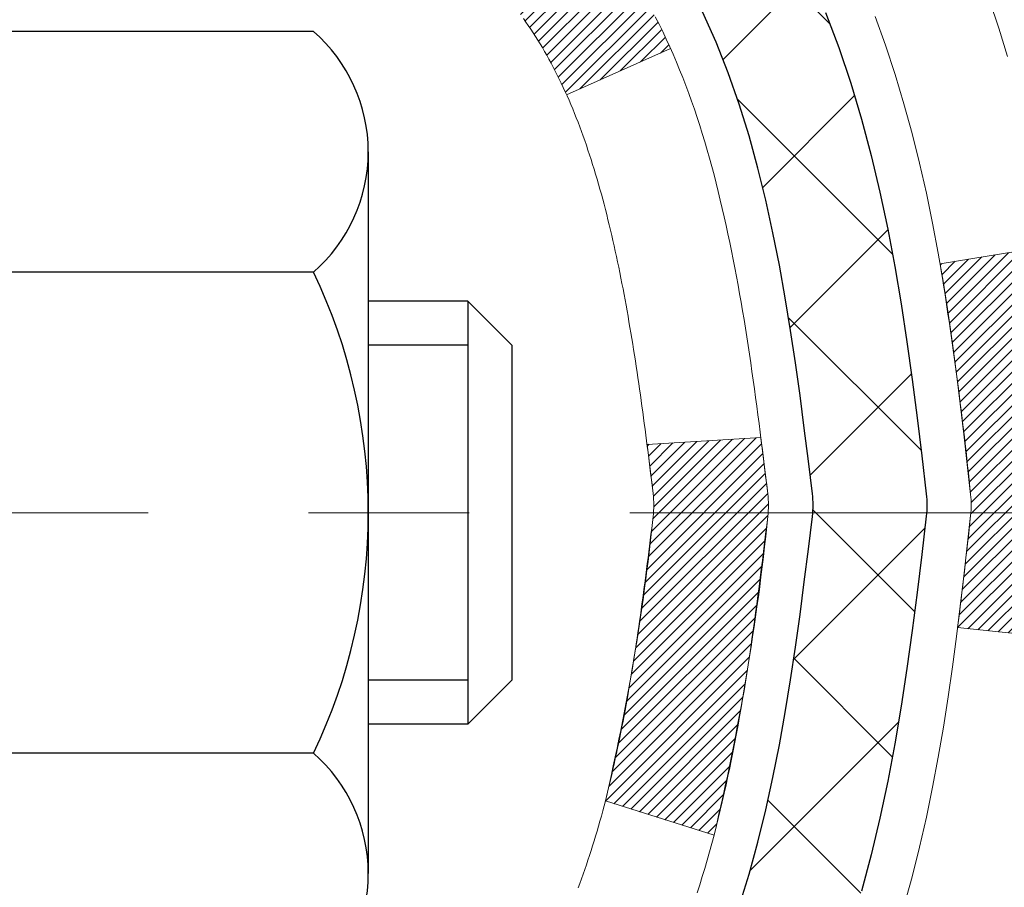
# Model space of a CAD drawing. Extents: x 13 to 3254, y -309 to 1977.
# Drawn here: x 179 to 180, y -286 to -285 of the extents above; entities that cross this region are included whole.
import ezdxf

# ---------------------------------------------------------------- set-up
doc = ezdxf.new("R2010")
doc.units = 0
doc.header["$LTSCALE"] = 5
doc.header["$MEASUREMENT"] = 0
doc.linetypes.add('CENTERX2', pattern=[4, 2.5, -0.5, 0.5, -0.5])
doc.layers.get('DEFPOINTS').update_dxf_attribs({"linetype": 'CONTINUOUS'})
for name, color, linetype, lineweight in [('CENTERLINE - L', 1, 'CENTERX2', 18), ('CONCRETE - H', 130, 'CONTINUOUS', 9), ('DECK COAT - H', 20, 'CONTINUOUS', 20), ('DECK COAT - L', 22, 'CONTINUOUS', 18), ('DIMS', 50, 'CONTINUOUS', 25), ('MIG FOOT - H', 251, 'CONTINUOUS', 20), ('MIG RETAINER - H', 251, 'CONTINUOUS', 20), ('PVC SIDESHEET - H', 170, 'CONTINUOUS', 20), ('PVC SIDESHEET - L', 150, 'CONTINUOUS', 25), ('SCREW - L', 1, 'CONTINUOUS', 25)]:
    doc.layers.add(name, color=color, linetype=linetype, lineweight=lineweight)
doc.dimstyles.get("Standard").update_dxf_attribs({"dimtxt": 0.18, "dimasz": 0.18, "dimexe": 0.18, "dimexo": 0.0625, "dimgap": 0.09, "dimtad": 0, "dimtih": 1, "dimtoh": 1, "dimdec": 4, "dimzin": 0, "dimdsep": 46, "dimtxsty": 'Standard', "dimcen": 0.09, "dimadec": 0, "dimazin": 0, "dimtfac": 1, "dimtdec": 4, "dimtofl": 0, "dimtmove": 0, "dimatfit": 3, "dimfxl": 1, "dimtolj": 1, "dimtzin": 0, "dimarcsym": 0})
pattern_1 = [(45, (-5.002385411821081, -382.5554798587224), (-0.003479849246914297, 0.003479849246914297), [])]

# ---------------------------------------------------------------- blocks, each defined once
blk = doc.blocks.new('*D44')
at = {"layer": 'DEFPOINTS', "color": 0, "transparency": 16777216}
for p in [(184.2837935231585, -283.3614014294176), (178.7837935231605, -288.3614345999763), (186.670233049148, -288.3614345999763)]:
    blk.add_point(p, dxfattribs=at)
at = {"layer": 'DIMS', "color": 0, "lineweight": -2, "transparency": 16777216}
for p, q in [((184.5937935231585, -283.3614014294176), (186.980233049148, -283.3614014294176)), ((186.670233049148, -283.6714014294176), (186.670233049148, -285.1864021971269)), ((186.670233049148, -288.0514345999763), (186.670233049148, -286.6330688637937)), ((179.0937935231605, -288.3614345999763), (186.980233049148, -288.3614345999763))]:
    blk.add_line(p, q, dxfattribs=at)
at = {"layer": 'DIMS', "color": 0, "transparency": 16777216}
for points in [[(186.6185663824813, -283.6714014294176), (186.7218997158147, -283.6714014294176), (186.670233049148, -283.3614014294176)], [(186.6185663824813, -288.0514345999763), (186.7218997158147, -288.0514345999763), (186.670233049148, -288.3614345999763)]]:
    blk.add_solid(points, dxfattribs=at)
at = {"layer": 'DIMS', "color": 0, "transparency": 16777216, "insert": (186.670233049148, -285.9097355304602), "char_height": 0.31, "attachment_point": 5}
blk.add_mtext('\\A1;5 IN\\P [127.0mm]', dxfattribs=at)
blk = doc.blocks.new('*D47')
at = {"layer": 'DEFPOINTS', "color": 0, "transparency": 16777216}
for p in [(188.2837935231609, -283.8613689149091), (178.7838002040783, -284.7820164207598), (178.7838002040783, -285.8614353580538)]:
    blk.add_point(p, dxfattribs=at)
at = {"layer": 'DIMS', "color": 0, "lineweight": -2, "transparency": 16777216}
for p, q in [((188.2837935231609, -284.1713689149091), (188.2837935231609, -285.0920164207598)), ((178.7838002040783, -285.5514353580538), (178.7838002040783, -284.4720164207598)), ((179.0938002040783, -284.7820164207598), (182.5401363267671, -284.7820164207598)), ((187.9737935231609, -284.7820164207598), (185.6401363267672, -284.7820164207598))]:
    blk.add_line(p, q, dxfattribs=at)
at = {"layer": 'DIMS', "color": 0, "transparency": 16777216}
for points in [[(179.0938002040783, -284.7303497540931), (179.0938002040783, -284.8336830874264), (178.7838002040783, -284.7820164207598)], [(187.9737935231609, -284.7303497540931), (187.9737935231609, -284.8336830874264), (188.2837935231609, -284.7820164207598)]]:
    blk.add_solid(points, dxfattribs=at)
at = {"layer": 'DIMS', "color": 0, "transparency": 16777216, "insert": (184.0901363267672, -284.7820164207598), "char_height": 0.31, "attachment_point": 5}
blk.add_mtext('\\A1;9 1/2 IN\\P [241.3mm]', dxfattribs=at)

msp = doc.modelspace()

# ---------------------------------------------------------------- hatches: boundary and pattern name
at = {"layer": 'CONCRETE - H'}
h = msp.add_hatch(dxfattribs=at)
h.set_pattern_fill('AR-CONC', color=256, scale=0.217)
h.set_pattern_definition([(49.99999999999999, (0, 0), (1.556454596243635, -0.1361721329122314), [0.16275, -1.79025]), (355, (0, 0), (-0.30109039394021, 1.632256930129026), [0.1302, -1.4322]), (100.45144446, (0.12970454777, -0.01134767648), (1.255364197397833, 1.496084780401926), [0.13831621664, -1.52147838304]), (46.18420000000002, (0, 0.434), (2.315913687557312, -0.3591768393209761), [0.244125, -2.685375]), (96.63563549, (0.19299273665, 0.40406852381), (2.028216422113076, 2.113837363680775), [0.20747444214, -2.282218859199999]), (351.1841639899999, (0, 0.434), (2.028216420768858, 2.113837362585878), [0.1953, -2.14830000217]), (21, (0.217, 0.3255), (1.295288303097062, -0.8736829927437852), [0.16275, -1.79025]), (326.0000000000001, (0.217, 0.3255), (0.5279942702698324, 1.573575597751671), [0.1302, -1.4322]), (71.45144474, (0.32494069118, 0.25269308442), (1.823282557504037, 0.6998926015897878), [0.1383162123, -1.52147838304]), (37.50000000000001, (0, 0), (0.02638688603852075, 0.7223796628139459), [0, -1.41484, 0, -1.4539, 0, -1.437625]), (7.499999999999999, (0, 0), (0.5708608962494625, 0.8558734147847217), [0, -0.82894, 0, -1.38229, 0, -0.547925]), (327.5, (-0.48391, 0), (1.158394686494127, -0.04894407166360407), [0, -0.5425, 0, -1.6926, 0, -2.24595]), (317.5, (-0.70091, 0), (1.265513987472978, 0.2172278116611295), [0, -0.70525, 0, -1.12406, 0, -1.59495])])
edge = h.paths.add_edge_path()
edge.add_spline(control_points=[(188.5386857454836, -283.3614345999765), (188.5964578399188, -283.8288171912349), (188.2470299540732, -286.4728937669615), (183.6982692100688, -283.9167463044441), (180.3284402726486, -287.0072548046093), (182.7898687367238, -288.946893652809), (184.6680572799669, -289.5492733667314), (185.5968098914963, -290.3994239402563), (185.8950076187749, -290.7945989032256)], knot_values=[0, 0, 0, 0, 1.30462336248489, 7.017925885363157, 9.285052679227881, 11.67486567826387, 14.15603353579672, 15.51481392276806, 15.51481392276806, 15.51481392276806, 15.51481392276806], degree=3, periodic=0)
edge.add_line((185.8950076187749, -290.7945989032257), (185.4020059667518, -290.794598903227))
edge.add_line((185.4020059667518, -290.794598903227), (185.4020074827307, -290.597748894714))
edge.add_line((185.4020074827307, -290.597748894714), (184.7323222667529, -290.597748894714))
edge.add_arc((184.7323164158507, -290.5584233367275), 0.03932555842175329, 239.9750073353449, 270.0085245325685, ccw=False)
edge.add_line((184.7126387827309, -290.5924716891104), (184.576876359135, -290.5140927183024))
edge.add_arc((184.5217583591353, -290.6095598947137), 0.1102359999996411, 420.00000000005, 450.0000000000148)
edge.add_line((184.5217583591352, -290.4993238947141), (183.6138004181063, -290.4993238947141))
edge.add_arc((183.6138004181065, -290.4599538947134), 0.03937000000064472, 239.9999999999535, 269.9999999997932, ccw=False)
edge.add_line((183.5941154181061, -290.4940493148609), (182.9140297479253, -290.1014021872924))
edge.add_arc((182.8540282911954, -290.2053243949052), 0.1200000001867964, 419.9991969109544, 449.9999999882887)
edge.add_line((182.8540282912199, -290.0853243947184), (182.6425884246381, -290.0853243947183))
edge.add_arc((182.6425869087688, -290.0459543945557), 0.03937000019183134, 225.0000000556584, 270.00220606837655, ccw=False)
edge.add_line((182.6147481146849, -290.0737931886937), (182.4982815905511, -289.9573266645599))
edge.add_arc((182.2485796162456, -290.2070286388674), 0.3531319186155557, 405.0000000002282, 436.0979991091494)
edge.add_arc((181.9592950231623, -291.3757984123079), 1.557170273114147, 436.0979991089825, 463.9020008910703)
edge.add_arc((181.6700104300787, -290.207028638868), 0.3531319186161104, 463.902000891023, 492.11694014589)
edge.add_line((181.433183934378, -289.9450832955621), (181.3038419316391, -290.0737931886937))
edge.add_arc((181.276003137664, -290.0459543947187), 0.03936999999960628, 269.9999999997932, 315.000000000117, ccw=False)
edge.add_line((181.2760031376638, -290.0853243947183), (179.5650980351797, -290.0853243947183))
edge.add_arc((179.5650980351797, -290.0459543947184), 0.0393699999999626, 180, 270.0000000000414, ccw=False)
edge.add_line((179.5257280351797, -290.0459543947184), (179.525729551152, -286.0077222690726))
edge.add_arc((179.5650995511519, -286.0077222690725), 0.03936999999987734, 107.30237723717659, 180.0000000001654, ccw=False)
edge.add_arc((179.4257875103835, -285.5605081552362), 0.4290404058596123, 287.3023772372169, 306.9749010397035)
edge.add_arc((179.3493011705749, -285.4984000630967), 0.5251995961844852, 309.5666441756374, 345.69205651752)
edge.add_arc((178.2793509841764, -285.2115450362799), 1.632909065608842, 345.2170686115341, 355.1808035833517)
edge.add_arc((178.5485174563532, -285.4454729607185), 1.361411651893684, 364.074979495409, 378.3350539601578)
edge.add_arc((179.4140468340854, -285.1529180559483), 0.4478254090914243, 377.6402559385001, 431.8710970827327)
edge.add_arc((179.5841246026491, -284.675734491702), 0.0600498899789399, 193.4822306558035, 239.21539210699342, ccw=False)
edge.add_line((179.525729551152, -284.6897347505259), (179.525729551152, -284.5004997016672))
edge.add_line((179.525729551152, -284.5004997016672), (179.4273045511523, -284.5004997016672))
edge.add_line((179.4273045511523, -284.5004997016672), (179.4273045511523, -284.4959471455471))
edge.add_arc((179.4666745511522, -284.495947145547), 0.03936999999987734, 122.90315213924501, 180.0000000001654, ccw=False)
edge.add_line((179.4452879545164, -284.4628924880184), (179.7605058949723, -284.2589442565454))
edge.add_arc((179.5795338080452, -284.0577942623057), 0.270577560838598, 311.9773110941386, 358.5307111491852)
edge.add_line((179.8500224063624, -284.0647321733578), (180.1379350865744, -284.0647321733578))
edge.add_arc((180.1391389281178, -283.9871958574209), 0.07754566089423381, 269.11048781214, 360.889512187902)
edge.add_line((180.2166752440547, -283.9859920158775), (180.2166737280655, -283.8613689149091))
edge.add_line((180.2166737280655, -283.8613689149091), (188.2837935231609, -283.8613689149091))
edge.add_line((188.2837935231609, -283.8613689149091), (188.2837935231609, -283.3614345999765))
edge.add_line((188.2837935231609, -283.3614345999765), (188.5386857454836, -283.3614345999767))
h.paths.add_polyline_path([(182.9276363267672, -285.272849754093), (185.4076363267671, -285.272849754093), (185.4076363267671, -284.2911830874264), (182.9276363267672, -284.2911830874264)], flags=25)
at = {"layer": 'DECK COAT - H'}
h = msp.add_hatch(dxfattribs=at)
h.set_pattern_fill('ANSI31', color=256, scale=0.03937, style=0)
h.set_pattern_definition(pattern_1)
h.paths.add_polyline_path([(179.5166839585797, -285.0040933343088), (179.5148533793981, -285.0027522635476), (179.513025298642, -285.0014564175423), (179.5112010595265, -285.0002062628699), (179.5093820052667, -284.9990022661081), (179.5075697654559, -284.9978450409907), (179.5057687735772, -284.9967365278487), (179.5030894508234, -284.9951491355921), (179.4995509838874, -284.9932154681294), (179.49600892888, -284.9914382269728), (179.4933281922825, -284.9902143553314), (179.4914774862129, -284.9894099007766), (179.4895519243964, -284.9886123500909), (179.4875379104296, -284.9878170340695), (179.4854350519055, -284.987024410941), (179.4832440006961, -284.9862351799867), (179.4809654086729, -284.9854500404882), (179.4785999277081, -284.984669691727), (179.4761485854564, -284.9838949516017), (179.4736144357417, -284.983126832098), (179.470998394806, -284.9823649469226), (179.4683009191668, -284.9816087088866), (179.4655224653415, -284.9808575308012), (179.4626634898473, -284.9801108254776), (179.4597244492018, -284.9793680057269), (179.4567057999222, -284.9786284843602), (179.4536079985259, -284.9778916741888), (179.4504309746434, -284.9771565579616), (179.4471744910875, -284.9764207998037), (179.4438404087975, -284.975682587698), (179.4404306896645, -284.9749401602454), (179.4369472955797, -284.9741917560469), (179.4333921884342, -284.9734356137033), (179.4297673301191, -284.9726699718155), (179.4281469831197, -284.9723054572652, -0.01216223081922373), (179.4182203790587, -284.9701894340137), (179.4385376610024, -284.9021239597394, 0.00498223423146265), (179.441231302681, -284.9026578403812), (179.446113207276, -284.903692054228), (179.4515301439386, -284.9048410423998), (179.4568983876748, -284.9059969310438), (179.462214457657, -284.9071673150265), (179.4674748730574, -284.9083597892138), (179.4726757199002, -284.9095821474167), (179.477812744112, -284.9108417447621), (179.4828831970463, -284.9121446492873), (179.4878844060041, -284.9134968784034), (179.4928136982864, -284.9149044495215), (179.4976684011939, -284.9163733800529), (179.502445842028, -284.9179096874087), (179.5071433480891, -284.919519389), (179.5117582466784, -284.9212085022381), (179.5162878650969, -284.922983044534), (179.5207298269342, -284.9248492103092), (179.5250981723461, -284.9268208429488), (179.5294066337567, -284.928905272964), (179.5336619413171, -284.9311045178571), (179.5378708251787, -284.9334205951303), (179.5420400154925, -284.9358555222859), (179.5461761536582, -284.9384112678383), (179.550275247631, -284.9410838535562), (179.5543306500168, -284.9438675850557), (179.5583405559964, -284.9467593908508), (179.5623031607507, -284.9497561994552), (179.5662166594606, -284.9528549393827), (179.5700792468538, -284.9560525398147), (179.5738889693415, -284.9593460402263), (179.5776439275733, -284.9627320132459), (179.5813423523394, -284.9662067535804), (179.5849824744295, -284.9697665559362), (179.5885625246335, -284.9734077150199), (179.5920807337411, -284.9771265255382), (179.5955353325424, -284.9809192821976), (179.5989245518272, -284.9847822797047), (179.6022466223853, -284.988711812766), (179.6054997750066, -284.9927041760883), (179.6086822404811, -284.9967556643779), (179.6117922495984, -285.0008625723416), (179.6148277266855, -285.0050209952331), (179.6177884662412, -285.0092287210031), (179.6206757346596, -285.0134847676866), (179.6234908001879, -285.0177881547982), (179.6262349310733, -285.0221379018525), (179.6289093955625, -285.026533028364), (179.6315154619029, -285.0309725538473), (179.6340543983413, -285.035455497817), (179.636527473125, -285.0399808797875), (179.6389359545008, -285.0445477192736), (179.641281110716, -285.0491550357897), (179.6435642100175, -285.0538018488504), (179.6457865206523, -285.0584871779703), (179.6479493108677, -285.0632100426639), (179.6484654793208, -285.0643773593371), (179.5837463052902, -285.0932394308468), (179.5828562143786, -285.0912554842894), (179.5816498111112, -285.0886299679671), (179.5804257807804, -285.0860291809679), (179.5791839246544, -285.0834532320804), (179.5779242206957, -285.0809024450906), (179.5766468453989, -285.0783773125074), (179.5753516067174, -285.075877815693), (179.574038299913, -285.0734039195532), (179.5727067202474, -285.0709555889934), (179.5713566629825, -285.068532788919), (179.5699879233801, -285.0661354842356), (179.568600296702, -285.0637636398488), (179.5671935782099, -285.0614172206639), (179.5657675631658, -285.0590961915867), (179.5643220468314, -285.0568005175224), (179.5628568244685, -285.0545301633767), (179.5613716913389, -285.0522850940552), (179.5598664427044, -285.0500652744632), (179.5583404277849, -285.0478701654797), (179.5567907374177, -285.0456966385964), (179.5552176509346, -285.0435451059125), (179.5536221003117, -285.0414167119828), (179.5520050175247, -285.0393126013621), (179.5503673345497, -285.0372339186052), (179.5487099833625, -285.0351818082669), (179.5470338959391, -285.0331574149018), (179.5453400042554, -285.031161883065), (179.5436292402871, -285.029196357311), (179.5419025360105, -285.0272619821948), (179.5401608234012, -285.025359902271), (179.5384050344352, -285.0234912620945), (179.5366361010884, -285.0216572062201), (179.5348549743415, -285.019858897171), (179.533063829175, -285.0180985282374), (179.5312643628352, -285.0163774539226), (179.5294575325083, -285.0146962563978), (179.52764429538, -285.0130555178341), (179.525825608636, -285.0114558204026), (179.5240024294627, -285.0098977462745), (179.5221757150456, -285.0083818776209), (179.5203464225709, -285.0069087966129), (179.5185155092242, -285.0054790854217)])
h.paths.add_polyline_path([(179.2580120351612, -284.5004997016671), (179.3288780351613, -284.5004997016671), (179.3288780351613, -284.670829503244), (179.2580120351612, -284.6708295032439)])
h.paths.add_polyline_path([(179.7140200007474, -284.927037631522), (179.7025730405426, -284.9117744963801), (179.6904007956545, -284.8970222998004), (179.6774943301294, -284.8829219245491), (179.6638448438181, -284.8696152025847), (179.6494435365716, -284.8572439658657), (179.6342823001161, -284.8459483043881), (179.6183998269227, -284.8357504760777), (179.6007525560992, -284.8258310938873), (179.6380133996382, -284.763830692128), (179.6536655482032, -284.7730364185784), (179.6690060775131, -284.783223698658), (179.683838831679, -284.7941888856183), (179.6981544291003, -284.8058381503033), (179.711943484695, -284.8180777147842), (179.7251947638786, -284.8308410163814), (179.7378921454314, -284.8441333992672), (179.750022273025, -284.8579614753512), (179.7615850636146, -284.8722928445362), (179.7725835246961, -284.8870860232015), (179.7830206637656, -284.9022995277262), (179.7928994883186, -284.9178918744897), (179.8022230058513, -284.9338215798711), (179.8109942874927, -284.9500472021249), (179.8123358431318, -284.9527350393882), (179.7479582195561, -284.9824556417512), (179.744210353515, -284.9752650859372), (179.7348121004497, -284.9588008077136), (179.7247576209663, -284.9427198094572)])
h.paths.add_polyline_path([(179.4548620351609, -284.5004997016671), (179.5257280351611, -284.5004997016671), (179.5257280351611, -284.5758453127857), (179.4548620351609, -284.5758453127857)])
h = msp.add_hatch(dxfattribs=at)
h.set_pattern_fill('ANSI31', color=256, scale=0.03937, style=0)
h.set_pattern_definition(pattern_1)
edge = h.paths.add_edge_path()
edge.add_line((179.7046724468407, -285.306692484437), (179.7089821192447, -285.3416360463961))
edge.add_arc((179.6503545661007, -285.3487285097992), 0.05905499999809771, 353.1021672443296, 366.8978327558927, ccw=False)
edge.add_arc((178.2162614230839, -285.2062064563731), 1.500199846818024, 346.579859602878, 354.2763929923744, ccw=False)
edge.add_line((179.6754973453941, -285.5543875923244), (179.6078294683384, -285.5330229310457))
edge.add_arc((178.2400840864045, -285.2121699248119), 1.404875112389268, 346.7979661355616, 354.1293311561413)
edge.add_arc((179.578968877017, -285.3487285098004), 0.05905500000150653, 353.0589419097265, 366.9410581970547)
edge.add_line((179.6375910627399, -285.3415918182533), (179.6337779201056, -285.3109626938005))
edge.add_line((179.6337779201057, -285.3109626938005), (179.7046734320283, -285.3066924250959))
edge = h.paths.add_edge_path()
edge.add_line((179.8966919018174, -285.4323300324215), (179.827174501896, -285.4250650975156))
edge.add_arc((175.510349781276, -284.8871578099692), 4.350209181010778, 352.8971462706029, 353.8232404798497)
edge.add_arc((179.7766078806926, -285.348728509808), 0.05905499999901267, 353.6858784896266, 366.3141215274354)
edge.add_arc((177.53153257348, -285.5741496119418), 2.315415893508157, 365.7484803829724, 369.3401081593016)
edge.add_line((179.8162514907057, -285.1983701165174), (179.8850051050038, -285.1873308252488))
edge.add_arc((177.1195033450326, -285.6432862420574), 2.802837013905978, 366.17369745405193, 369.36227794870456, ccw=False)
edge.add_arc((179.8474308211518, -285.3487285097991), 0.05905499999875025, 353.3218076347646, 366.6781923652354, ccw=False)
edge.add_arc((174.4162913246399, -284.7231059425482), 5.526108933343981, 352.62627912150367, 353.4278146006737, ccw=False)
at = {"layer": 'MIG FOOT - H'}
h = msp.add_hatch(dxfattribs=at)
h.set_pattern_fill('ANSI31', color=256, scale=1.9685, style=0)
h.set_pattern_definition([(45, (-771.7018739221994, -750.9241013254722), (-0.1739924623457148, 0.1739924623457148), [])])
h.paths.add_polyline_path([(179.1857935231592, -284.6034494032361), (179.0217935231593, -284.603449403236), (179.0217935231601, -285.165949403236), (179.1857935231598, -285.165949403236)])
edge = h.paths.add_edge_path()
edge.add_line((179.1857935231598, -285.540949403236), (179.0217935231601, -285.540949403236))
edge.add_line((179.0217935231601, -285.540949403236), (179.0217935231599, -290.190269403236))
edge.add_arc((179.3761235231601, -290.1902694032359), 0.3543300000001182, 180.0000000000092, 269.9999999999816)
edge.add_line((179.3761235231599, -290.544599403236), (181.7405434921598, -290.544599403236))
edge.add_line((181.7405434921598, -290.544599403236), (181.7405434921598, -290.3805994032359))
edge.add_line((181.7405434921598, -290.3805994032359), (179.3761235231599, -290.380599403236))
edge.add_arc((179.3761235231598, -290.190269403236), 0.1903299999999604, 179.9999999999829, 270.0000000000342, ccw=False)
edge.add_line((179.1857935231599, -290.190269403236), (179.1857935231598, -285.540949403236))
h.paths.add_polyline_path([(182.7092935231596, -290.380599403236), (182.1780465541598, -290.3805994032361), (182.1780465541597, -290.544599403236), (182.7092935231596, -290.544599403236)])
at = {"layer": 'MIG RETAINER - H'}
h = msp.add_hatch(dxfattribs=at)
h.set_pattern_fill('ANSI31', color=256, scale=0.47, style=0)
h.set_pattern_definition([(45, (-771.7018739221994, -721.6229576319163), (-0.04154252339470966, 0.04154252339470967), [])])
h.paths.add_polyline_path([(178.7837935231613, -286.270599403236), (178.7837935231599, -285.5743324961016), (178.8580898574419, -285.5097476780414), (179.0217935231598, -285.5097476780414), (179.0217935231603, -286.270599403236)])
edge = h.paths.add_edge_path()
edge.add_arc((179.5637935231582, -283.8215994032337), 0.07800000000003138, 270.000000000501, 360.0000000000418)
edge.add_line((179.6417935231582, -283.8215994032337), (179.6417935231579, -283.5585994032366))
edge.add_arc((179.6617935231581, -283.5585994032364), 0.02000000000020918, 90.00000000195422, 180.0000000006514, ccw=False)
edge.add_line((179.6617935231574, -283.5385994032362), (179.7487935231573, -283.5385994032343))
edge.add_arc((179.748793523158, -283.5685994032344), 0.03000000000002956, 2.1719870346714742e-10, 90.0000000013028, ccw=False)
edge.add_line((179.778793523158, -283.5685994032343), (179.7787935231586, -284.1035994032413))
edge.add_arc((179.6217935231587, -284.1035994032415), 0.1569999999999254, -90.00000000033191, 6.230038707144558e-11, ccw=False)
edge.add_line((179.6217935231578, -284.2605994032415), (179.4555332082005, -284.2605994032406))
edge.add_arc((179.4555332082112, -284.3393390882721), 0.07873968503150763, 90.00000000777618, 177.4144840053407)
edge.add_arc((179.2619907491448, -284.3305994032365), 0.1149999999996634, 275.2124696742857, 357.41448399777784, ccw=False)
edge.add_arc((179.2706214344702, -284.42520654499), 0.02000000000000517, 160.3257550186187, 275.2124696744299, ccw=False)
edge.add_arc((179.1405744680389, -284.3787089308017), 0.1181095275611714, 340.3257550185371, 642.6342225154141)
edge.add_arc((179.1707826281993, -284.5134743145727), 0.02000000000015042, -10.621520468789072, 102.63422251443592, ccw=False)
edge.add_arc((179.1127935231592, -284.502599403235), 0.07899999999997757, 270.0000000008245, 349.3784795304081, ccw=False)
edge.add_line((179.1127935231603, -284.581599403235), (179.0387935231591, -284.5815994032361))
edge.add_arc((179.0387935231593, -284.5985994032361), 0.01699999999999591, 90.00000000076633, 180)
edge.add_line((179.0217935231593, -284.5985994032361), (179.0217935231598, -285.1971511284307))
edge.add_line((179.0217935231598, -285.1971511284307), (178.8580898574419, -285.1971511284307))
edge.add_line((178.8580898574419, -285.1971511284307), (178.7837935231599, -285.1325663103704))
edge.add_line((178.7837935231599, -285.1325663103704), (178.783793523158, -283.568599403237))
edge.add_arc((178.8137935231578, -283.5685994032369), 0.02999999999985903, 90.00000000043423, 180.0000000002171, ccw=False)
edge.add_line((178.8137935231576, -283.538599403237), (178.8787935231578, -283.5385994032364))
edge.add_arc((178.878793523158, -283.5585994032364), 0.01999999999998181, 0, 90.00000000065143, ccw=False)
edge.add_line((178.898793523158, -283.5585994032364), (178.8987935231583, -283.8215994032378))
edge.add_arc((178.9767935231583, -283.8215994032377), 0.07799999999997453, 180.0000000000835, 270.0000000004176)
edge.add_line((178.9767935231588, -283.8995994032377), (178.9807935231589, -283.8995994032377))
edge.add_arc((178.9807935231584, -283.8215994032378), 0.07799999999986085, 270.000000000334, 360.0000000001671)
edge.add_line((179.0587935231583, -283.8215994032376), (179.0587935231579, -283.5585994032369))
edge.add_arc((179.0787935231579, -283.5585994032369), 0.01999999999998181, 90.00000000032571, 180, ccw=False)
edge.add_line((179.0787935231578, -283.538599403237), (179.2202401712141, -283.538599403236))
edge.add_line((179.2202401712141, -283.538599403236), (179.2202401712141, -283.8694946094532))
edge.add_line((179.2202401712141, -283.8694946094532), (179.2395257336119, -283.8888252163551))
edge.add_line((179.2395257336119, -283.8888252163551), (179.2395257336119, -283.9659674659404))
edge.add_line((179.2395257336119, -283.9659674659404), (179.2973824208005, -284.0045385907333))
edge.add_line((179.2973824208005, -284.0045385907333), (179.3552391079891, -283.9659674659404))
edge.add_line((179.3552391079891, -283.9659674659404), (179.3552391079891, -283.8888252163551))
edge.add_line((179.3552391079891, -283.8888252163551), (179.3745246703859, -283.8695396539591))
edge.add_line((179.3745246703859, -283.8695396539591), (179.3745246703859, -283.538599403236))
edge.add_line((179.3745246703859, -283.538599403236), (179.461793523158, -283.5385994032358))
edge.add_arc((179.461793523158, -283.5585994032358), 0.01999999999998181, 0, 90, ccw=False)
edge.add_line((179.4817935231579, -283.5585994032358), (179.4817935231583, -283.8215994032339))
edge.add_arc((179.5597935231584, -283.8215994032337), 0.07800000000008822, 180.000000000167, 270.000000000334)
edge.add_line((179.5597935231588, -283.8995994032338), (179.5637935231588, -283.8995994032338))
at = {"layer": 'PVC SIDESHEET - H'}
h = msp.add_hatch(dxfattribs=at)
h.set_pattern_fill('ANSI37', color=256, scale=0.59055, style=0)
h.set_pattern_definition([(45, (-5.002385411823866, -338.2164033275901), (-0.05219773870371446, 0.05219773870371446), []), (135, (-5.002385411823866, -338.2164033275901), (-0.05219773870371446, -0.05219773870371446), [])])
h.paths.add_polyline_path([(179.3564370351615, -284.5698189418642), (179.3564370351614, -284.495947145547, -0.2544175294253038), (179.4067905645809, -284.4033941044666), (179.6276604268367, -284.2604897452553, 0.4033078353723514), (179.778793523151, -284.103599403165), (179.778793523151, -284.07874943717, 0.02353096692885778), (179.7796645351601, -284.0602519031168), (179.7796645351585, -283.562221403117, 0.4142135623729873), (179.7560425351584, -283.5385994031171), (179.3761220353949, -283.5385994031182), (179.3761220353946, -283.479544287572), (179.4007281409524, -283.4598594031259), (179.7391349680349, -283.4598594031249, -0.4142135623730915), (179.8493709680352, -283.5700954031246), (179.8493709680366, -284.0602519031167, -0.213440768600962), (179.7605043789812, -284.2589442565452), (179.4452864385254, -284.4628924880183, 0.2544175294251872), (179.4273030351613, -284.4959471455471), (179.4273030351615, -284.5698189418642), (179.4273030351614, -284.7522770428226, 0.3306422189433676), (179.4692737377879, -284.8088068562694), (179.4930340096866, -284.8158784679104), (179.5160916096582, -284.823138632258), (179.5387673898472, -284.830958442016), (179.5609050575127, -284.8395669804304), (179.5823483199134, -284.8491933307472), (179.6029408843082, -284.8600665762126), (179.6225264579562, -284.8724158000725), (179.6409487795141, -284.8864699976148), (179.6580938613141, -284.9023397378004), (179.673973520727, -284.9197831568207), (179.6886228721019, -284.9384931262437), (179.7020770297874, -284.958162517637), (179.7143714273489, -284.978486277821), (179.7255571077894, -284.9992608317806), (179.7357074652681, -285.0204279111038), (179.7448969241219, -285.0419424429251), (179.7531948318442, -285.0637740173153), (179.760668275328, -285.0858987534123), (179.7673843311173, -285.1082928002435), (179.7734100757561, -285.1309323068359), (179.7788125857884, -285.1537934222167), (179.7836589377584, -285.1768522954133), (179.7880162082101, -285.2000850754525), (179.7919514736873, -285.2234679113618), (179.7955318107342, -285.2469769521683), (179.7988242958949, -285.2705883468991), (179.8018960057133, -285.2942782445815), (179.8048140167337, -285.3180227942426), (179.8076454054998, -285.3417981449096, -0.05933499155532457), (179.8076327577901, -285.3557650783072), (179.8048140167337, -285.3794342253557), (179.8018960057134, -285.4031787750168), (179.7988242958949, -285.4268686726992), (179.7955318107342, -285.45048006743), (179.7919514736873, -285.4739891082365), (179.7880162082101, -285.4973719441458), (179.7836589377584, -285.5206047241851), (179.7788125857884, -285.5436635973816), (179.7734100757561, -285.5665247127624), (179.7673843311173, -285.5891642193549), (179.760668275328, -285.611558266186), (179.7531948318442, -285.6336830022831), (179.7448969241219, -285.6555145766733), (179.7357074652681, -285.6770291084946), (179.7255571077894, -285.6981961878178), (179.7143714273489, -285.7189707417773), (179.7020770297874, -285.7392945019612), (179.6886228721019, -285.7589638933547), (179.673973520727, -285.7776738627775), (179.6580938613139, -285.7951172817978), (179.640948779514, -285.8109870219835), (179.6225264579562, -285.8250412195258), (179.6029408843082, -285.8373904433857), (179.5823483199133, -285.8482636888511), (179.5609050575127, -285.857890039168), (179.5387673898472, -285.8664985775823), (179.5160916096582, -285.8743183873403), (179.4930340096866, -285.8815785516879), (179.4697508826734, -285.8885081538713, 0.3329817396557117), (179.4273030351611, -285.9451799767751), (179.3564370351712, -285.9451799767751), (179.3564370351614, -285.930225100936, -0.3608117966093517), (179.4463196491774, -285.8218843635608), (179.4666374658587, -285.8175383704987), (179.486780848453, -285.8127759076771), (179.506575362873, -285.8071805053363), (179.5258465750315, -285.8003356937168), (179.5444215471211, -285.7918327669656), (179.5621778453689, -285.7815250749041), (179.5790545241533, -285.7695850174861), (179.5949943576592, -285.7562042960245), (179.6099401200717, -285.7415746118322), (179.623834585576, -285.725887666222), (179.6366205283572, -285.7093351605067), (179.6482518593512, -285.692098324747), (179.6587678009537, -285.6742781754965), (179.6682470203195, -285.6559386416494), (179.6767683980652, -285.6371434513932), (179.6844108148085, -285.6179563329152), (179.6912531511661, -285.5984410144027), (179.6973742877553, -285.5786612240431), (179.7028531051931, -285.5586806900238), (179.7077684840968, -285.5385631405322), (179.7121987092702, -285.5183710724175), (179.7162083725257, -285.4981386838913), (179.719848378631, -285.4778718868183), (179.7231690377303, -285.4575753641836), (179.726220659968, -285.4372537989726), (179.7290535554883, -285.4169118741702), (179.7317180344355, -285.3965542727618), (179.7342644069537, -285.3761856777323), (179.7367310340296, -285.355908999009, 0.06060086340155051), (179.7367429831874, -285.341646247531), (179.7342644069537, -285.3212713418659), (179.7317180344355, -285.3009027468365), (179.7290535554883, -285.2805451454281), (179.726220659968, -285.2602032206257), (179.7231690377303, -285.2398816554146), (179.719848378631, -285.21958513278), (179.7162083725257, -285.199318335707), (179.7121987092702, -285.1790859471807), (179.7077684840968, -285.1588938790661), (179.7028531051931, -285.1387763295744), (179.6973742877553, -285.1187957955551), (179.6912531511661, -285.0990160051956), (179.6844108148085, -285.0795006866831), (179.6767683980652, -285.0603135682051), (179.6682470203195, -285.0415183779488), (179.6587678009537, -285.0231788441018), (179.6482518593512, -285.0053586948513), (179.6366205283572, -284.9881218590916), (179.623834585576, -284.9715693533763), (179.6099401200717, -284.9558824077661), (179.5949943576592, -284.9412527235737), (179.5790545241533, -284.9278720021122), (179.5621778453689, -284.9159319446942), (179.5444215471211, -284.9056242526327), (179.5258465750315, -284.8971213258815), (179.506575362873, -284.890276514262), (179.486780848453, -284.8846811119212), (179.4666374658587, -284.8799186490995), (179.4463196491774, -284.8755726560375, -0.3608117966100778), (179.3564370351614, -284.7672319186623)])

# ---------------------------------------------------------------- linework, layer by layer
at = {"layer": 'CENTERLINE - L', "ltscale": 0.03}
msp.add_line((179.9980875203484, -285.353449403236), (178.7347900486339, -285.353449403236), dxfattribs=at)
at = {"layer": 'DECK COAT - L'}
msp.add_line((179.6484711804546, -285.0643748168675), (179.5837485236188, -285.0932384415642), dxfattribs=at)
msp.add_lwpolyline([(179.8470454511232, -285.0344235135333), (179.8528353812292, -285.0517773119693), (179.8582083356291, -285.0692626184541)], dxfattribs=at)
for points in [[(179.5908241729456, -285.5871396382499), (179.5918967140503, -285.5843202037331), (179.5929534166779, -285.5814770189907), (179.5939944795599, -285.5786101928113), (179.5950201014284, -285.5757198339837), (179.5960304810148, -285.5728060512963), (179.5970258170514, -285.5698689535379), (179.5980063082696, -285.566908649497), (179.5989721534015, -285.5639252479622), (179.5999235511785, -285.5609188577222), (179.6008607003328, -285.5578895875656), (179.601783799596, -285.554837546281), (179.6026930476999, -285.5517628426569), (179.6035886433764, -285.5486655854821), (179.6044706473323, -285.5455467646361), (179.605338710259, -285.5424101729836), (179.6061929986475, -285.5392565468658), (179.6070337392279, -285.5360862494216), (179.6078611587306, -285.53289964379), (179.6086754838857, -285.5296970931098), (179.6094769414237, -285.52647896052), (179.6102657580747, -285.5232456091595), (179.6110421605691, -285.5199974021673), (179.6118063756369, -285.5167347026822), (179.6125586300086, -285.5134578738432), (179.6132991504143, -285.5101672787891), (179.6140281635844, -285.5068632806591), (179.6147458962491, -285.5035462425918), (179.6154525751386, -285.5002165277264), (179.6161484269832, -285.4968744992016), (179.6168336785132, -285.4935205201564), (179.6175085564587, -285.4901549537298), (179.6181732875503, -285.4867781630605), (179.6188280985179, -285.4833905112877), (179.619473216092, -285.4799923615502), (179.6201088670027, -285.4765840769869), (179.6207352779804, -285.4731660207368), (179.6213526757552, -285.4697385559387), (179.6219609015231, -285.466303044512), (179.622559826144, -285.4628605533846), (179.6231497298195, -285.4594109787157), (179.6237308927576, -285.4559542166486), (179.6243035951655, -285.4524901633271), (179.624868117251, -285.4490187148947), (179.6254247392216, -285.4455397674951), (179.6259737412849, -285.4420532172717), (179.6265154036486, -285.4385589603681), (179.6270500065203, -285.4350568929281), (179.6275778301074, -285.431546911095), (179.6280991546178, -285.4280289110126), (179.6286142602589, -285.4245027888243), (179.6291234272382, -285.4209684406738), (179.6296269357635, -285.4174257627047), (179.6301250660424, -285.4138746510606), (179.6306180982822, -285.4103150018849), (179.6311063126909, -285.4067467113213), (179.6315899894758, -285.4031696755135), (179.6320694088446, -285.3995837906048), (179.632544851005, -285.3959889527391), (179.6330165961644, -285.3923850580597), (179.6334849245306, -285.3887720027104), (179.6339501150302, -285.3851496957315), (179.6344123992158, -285.3815185932975), (179.6348720439816, -285.3778789944587), (179.6353293453629, -285.3742309389372), (179.6357845993951, -285.3705744664548), (179.6362381021135, -285.3669096167337), (179.6366901495534, -285.3632364294957), (179.63714103775, -285.3595549444631), (179.6375910627386, -285.3558652013577, 0.06064634801541299), (179.6375910627384, -285.3415918182404), (179.6371410377498, -285.337902075135), (179.6366901495532, -285.3342205901024), (179.6362381021134, -285.3305474028645), (179.6357845993951, -285.3268825531434), (179.6353293453629, -285.323226080661), (179.6348720439816, -285.3195780251394), (179.6344123992158, -285.3159384263006), (179.6339501150302, -285.3123073238667), (179.6334849245306, -285.3086850168877), (179.6330165961644, -285.3050719615384), (179.632544851005, -285.301468066859), (179.6320694088446, -285.2978732289932), (179.6315899894758, -285.2942873440846), (179.6311063126909, -285.2907103082767), (179.6306180982822, -285.2871420177132), (179.6301250660424, -285.2835823685376), (179.6296269357635, -285.2800312568934), (179.6291234272382, -285.2764885789243), (179.6286142602589, -285.2729542307738), (179.6280991546178, -285.2694281085855), (179.6275778301074, -285.2659101085031), (179.6270500065203, -285.2624001266701), (179.6265154036486, -285.25889805923), (179.6259737412849, -285.2554038023264), (179.6254247392215, -285.2519172521031), (179.624868117251, -285.2484383047034), (179.6243035951654, -285.244966856271), (179.6237308927575, -285.2415028029495), (179.6231497298195, -285.2380460408825), (179.6225598261439, -285.2345964662135), (179.6219609015231, -285.2311539750862), (179.6213526757551, -285.2277184636595), (179.6207352779804, -285.2242909988614), (179.6201088670027, -285.2208729426113), (179.619473216092, -285.217464658048), (179.6188280985179, -285.2140665083105), (179.6181732875503, -285.2106788565376), (179.6175085564587, -285.2073020658685), (179.6168336785132, -285.2039364994418), (179.6161484269832, -285.2005825203967), (179.6154525751385, -285.1972404918719), (179.6147458962491, -285.1939107770064), (179.6140281635844, -285.1905937389391), (179.6132991504143, -285.187289740809), (179.6125586300086, -285.183999145755), (179.6118063756368, -285.180722316916), (179.611042160569, -285.1774596174309), (179.6102657580747, -285.1742114104387), (179.6094769414237, -285.1709780590782), (179.6086754838857, -285.1677599264884), (179.6078611587306, -285.1645573758082), (179.6070337392279, -285.1613707701766), (179.6061929986474, -285.1582004727324), (179.605338710259, -285.1550468466146), (179.6044706473323, -285.1519102549621), (179.6035886433764, -285.148791434116), (179.6026930476999, -285.1456941769412), (179.6017837995959, -285.1426194733173), (179.6008607003328, -285.1395674320326), (179.5999235511785, -285.136538161876), (179.5989721534013, -285.133531771636), (179.5980063082696, -285.1305483701012), (179.5970258170514, -285.1275880660603), (179.5960304810148, -285.1246509683019), (179.5950201014282, -285.1217371856145), (179.5939944795599, -285.1188468267869), (179.5929534166777, -285.1159800006076), (179.5918967140503, -285.1131368158651), (179.5908241729456, -285.1103173813483), (179.5897355946318, -285.1075218058456), (179.5886307803772, -285.1047501981457), (179.5875095314499, -285.1020026670371), (179.5863716491182, -285.0992793213086), (179.5852169346503, -285.0965802697488), (179.5840451893144, -285.0939056211462), (179.5828562143786, -285.0912554842894), (179.5816498111112, -285.0886299679671), (179.5804257807804, -285.0860291809679), (179.5791839246544, -285.0834532320804), (179.5779242206957, -285.0809024450906), (179.5766468453989, -285.0783773125074), (179.5753516067174, -285.075877815693), (179.574038299913, -285.0734039195532), (179.5727067202474, -285.0709555889934), (179.5713566629825, -285.068532788919), (179.5699879233801, -285.0661354842356), (179.568600296702, -285.0637636398488), (179.5671935782099, -285.0614172206639), (179.5657675631658, -285.0590961915867), (179.5643220468314, -285.0568005175224), (179.5628568244685, -285.0545301633767), (179.5613716913389, -285.0522850940552), (179.5598664427044, -285.0500652744632), (179.5583404277849, -285.0478701654797), (179.5567907374177, -285.0456966385964)], [(179.6389359545008, -285.0445477192736), (179.641281110716, -285.0491550357897), (179.6435642100175, -285.0538018488504), (179.6457865206523, -285.0584871779703), (179.6479493108677, -285.0632100426639), (179.6500538489104, -285.0679694624458), (179.6521014030279, -285.0727644568306), (179.6540932414669, -285.0775940453327), (179.6560306324746, -285.0824572474669), (179.657914844298, -285.0873530827475), (179.6597471451842, -285.0922805706894), (179.6615288033803, -285.0972387308069), (179.6632610871333, -285.1022265826145), (179.6649452646902, -285.1072431456271), (179.6665826042982, -285.1122874393589), (179.6681743742042, -285.1173584833247), (179.6697218426554, -285.122455297039), (179.6712262778987, -285.1275769000163), (179.6726893096597, -285.1327212610572), (179.6741126358421, -285.1378857905828), (179.6754973453941, -285.1430694272739), (179.6768445217141, -285.1482711247917), (179.6781552481999, -285.153489836798), (179.6794306082497, -285.1587245169542), (179.6806716852614, -285.1639741189216), (179.6818795626331, -285.1692375963618), (179.683055323763, -285.1745139029362), (179.684200052049, -285.1798019923064), (179.6853148308892, -285.1851008181337), (179.6864007436818, -285.1904093340797), (179.6874588738245, -285.1957264938059), (179.6884903047157, -285.2010512509736), (179.6894961197532, -285.2063825592444), (179.6904774023353, -285.2117193722797), (179.69143523566, -285.2170606445892), (179.692370244614, -285.2224073404395), (179.6932829966269, -285.227760917091), (179.6941744350472, -285.2331212963398), (179.6950455032227, -285.2384883999821), (179.695897144502, -285.243862149814), (179.696730302233, -285.2492424676316), (179.697545919764, -285.2546292752311), (179.6983449404433, -285.2600224944085), (179.6991283076189, -285.26542204696), (179.6998969646392, -285.2708278546817), (179.7006518548523, -285.2762398393697), (179.7013939216063, -285.2816579228202), (179.7021241082497, -285.2870820268292), (179.7028433581305, -285.2925120731929), (179.7035526145968, -285.2979479837074), (179.7042528209972, -285.3033896801688), (179.7049449211852, -285.3088370840655), (179.7056298932686, -285.3142900976741), (179.7063087239038, -285.319748622929), (179.7069823874547, -285.3252125701294), (179.7076518582858, -285.3306818495746), (179.7083181107611, -285.3361563715638), (179.7089821192447, -285.3416360463962, -0.06026775604066575), (179.7089821192448, -285.355820973202), (179.7083181107611, -285.3613006480343), (179.7076518582858, -285.3667751700236), (179.7069823874548, -285.3722444494688), (179.7063087239038, -285.3777083966693), (179.7056298932686, -285.3831669219242), (179.7049449211854, -285.3886199355326), (179.7042528209972, -285.3940673394293), (179.7035526145968, -285.3995090358908), (179.7028433581305, -285.4049449464053), (179.7021241082497, -285.410374992769), (179.7013939216063, -285.415799096778), (179.7006518548523, -285.4212171802285), (179.6998969646392, -285.4266291649165), (179.6991283076189, -285.4320349726382), (179.6983449404433, -285.4374345251897), (179.697545919764, -285.4428277443672), (179.696730302233, -285.4482145519665), (179.695897144502, -285.4535948697842), (179.6950455032227, -285.4589686196161), (179.6941744350472, -285.4643357232584), (179.6932829966269, -285.4696961025072), (179.692370244614, -285.4750496791587), (179.69143523566, -285.480396375009), (179.6904774023353, -285.4857376473184), (179.6894961197532, -285.4910744603537), (179.6884903047157, -285.4964057686245), (179.6874588738245, -285.5017305257923), (179.6864007436818, -285.5070476855184), (179.6853148308892, -285.5123562014645), (179.684200052049, -285.5176550272918), (179.683055323763, -285.522943116662), (179.6818795626331, -285.5282194232365), (179.6806716852614, -285.5334829006766), (179.6794306082497, -285.5387325026441), (179.6781552481999, -285.5439671828002), (179.6768445217141, -285.5491858948065), (179.6754973453941, -285.5543875923244), (179.6741126358421, -285.5595712290154), (179.6726893096597, -285.564735758541), (179.6712262778987, -285.569880119582), (179.6697218426554, -285.5750017225593), (179.6681743742043, -285.5800985362736), (179.6665826042983, -285.5851695802393), (179.6649452646903, -285.5902138739712)], [(179.7937694119947, -285.5986860097211), (179.7988350977693, -285.5802400537435), (179.8034732888952, -285.5616878448532), (179.8077093354665, -285.5430608197922), (179.8115695932099, -285.5243879414347), (179.8150875756045, -285.5056805644981), (179.8182998999047, -285.4869424083769), (179.821243195903, -285.4681771616209), (179.823954093392, -285.4493885127802), (179.8264692221643, -285.4305801504046), (179.8288252120124, -285.4117557630441), (179.8310586927288, -285.3929190392488), (179.8332062941063, -285.3740736675685), (179.8353046459392, -285.3552233365534, 0.05515693748351878), (179.8353046459374, -285.3422336830451), (179.8332062941063, -285.3233833520298), (179.8310586927288, -285.3045379803495), (179.8288252120124, -285.2857012565541), (179.8264692221643, -285.2668768691937), (179.823954093392, -285.2480685068181), (179.821243195903, -285.2292798579774), (179.8182998999047, -285.2105146112214), (179.8150875756045, -285.1917764551002), (179.8115695932099, -285.1730690781636), (179.8077093354665, -285.1543961998061), (179.8034732888952, -285.1357691747451), (179.7988350977693, -285.1172169658547), (179.7937694119947, -285.0987710098772), (179.7882508814775, -285.0804627435547), (179.7822541561237, -285.0623236036294), (179.7757538858393, -285.0443850268433)], [(179.8966919018174, -285.4323300324215), (179.827174501896, -285.4250650975156, 0.004040870277499025), (179.8353046459392, -285.3552233365534, 0.05515693748325686), (179.8353046459374, -285.3422336830451, 0.01567271561234975), (179.8162514907057, -285.1983701165174), (179.8850051050038, -285.1873308252488, -0.01391370477670822), (179.9060851320444, -285.3418608436341, -0.05834428995472121), (179.9060851320444, -285.3555961759641, -0.003497372555166756), (179.896700061583, -285.43233088516, -0.3690341604622354)], [(179.7046724468407, -285.306692484437), (179.7089821192447, -285.3416360463962, -0.06026775604007103), (179.7089821192448, -285.355820973202, -0.03359509241961115), (179.6754973453941, -285.5543875923244), (179.6078294683384, -285.5330229310458, 0.03200003056061227), (179.6375910627532, -285.3558652012383, 0.06064634744710538), (179.6375910627399, -285.3415918182533), (179.6337779201057, -285.3109626938005), (179.7046734320283, -285.3066924250959)]]:
    msp.add_lwpolyline(points, format="xyb", dxfattribs=at)
at = {"layer": 'PVC SIDESHEET - L'}
for points in [[(179.6912531511661, -285.5984410144027), (179.6973742877553, -285.5786612240431), (179.7028531051931, -285.5586806900238), (179.7077684840968, -285.5385631405322), (179.7121987092702, -285.5183710724175), (179.7162083725257, -285.4981386838913), (179.719848378631, -285.4778718868183), (179.7231690377303, -285.4575753641836), (179.726220659968, -285.4372537989726), (179.7290535554883, -285.4169118741702), (179.7317180344355, -285.3965542727618), (179.7342644069537, -285.3761856777323), (179.7367429831874, -285.3558107720672, 0.06018044192236063), (179.7367429831874, -285.3416462475311), (179.7342644069537, -285.3212713418659), (179.7317180344355, -285.3009027468365), (179.7290535554883, -285.2805451454281), (179.726220659968, -285.2602032206257), (179.7231690377303, -285.2398816554146), (179.719848378631, -285.21958513278), (179.7162083725257, -285.199318335707), (179.7121987092702, -285.1790859471807), (179.7077684840968, -285.1588938790661), (179.7028531051931, -285.1387763295744), (179.6973742877553, -285.1187957955551), (179.6912531511661, -285.0990160051956), (179.6844108148085, -285.0795006866831), (179.6767683980652, -285.0603135682051), (179.6682470203195, -285.0415183779488)], [(179.7448969241219, -285.0419424429251), (179.7531948318442, -285.0637740173153), (179.760668275328, -285.0858987534123), (179.7673843311173, -285.1082928002435), (179.7734100757561, -285.1309323068359), (179.7788125857884, -285.1537934222167), (179.7836589377584, -285.1768522954133), (179.7880162082101, -285.2000850754525), (179.7919514736873, -285.2234679113618), (179.7955318107342, -285.2469769521683), (179.7988242958949, -285.2705883468991), (179.8018960057133, -285.2942782445815), (179.8048140167337, -285.3180227942426), (179.8076454054998, -285.3417981449096, -0.05888063648095957), (179.8076454054998, -285.3556588746887), (179.8048140167337, -285.3794342253558), (179.8018960057134, -285.4031787750168), (179.7988242958949, -285.4268686726992), (179.7955318107342, -285.45048006743), (179.7919514736873, -285.4739891082365), (179.7880162082101, -285.4973719441458), (179.7836589377584, -285.5206047241851), (179.7788125857884, -285.5436635973816), (179.7734100757561, -285.5665247127624), (179.7673843311173, -285.5891642193549)]]:
    msp.add_lwpolyline(points, format="xyb", dxfattribs=at)
at = {"layer": 'SCREW - L'}
for p, q in [((179.4260838434382, -285.0537338355713), (179.1857935231595, -285.0537338355713)), ((179.4602111648745, -285.1286619696165), (179.4602111648745, -285.578230773889)), ((179.4260838434382, -285.203590103662), (179.1857935231595, -285.203590103662)), ((179.5221442605232, -285.2217259037297), (179.4602111648745, -285.2217259037297)), ((179.5221442605232, -285.2217259037297), (179.5495860246947, -285.2491676679012)), ((179.5221442605232, -285.2217259037297), (179.5221442605232, -285.4851668397758)), ((179.5221442605232, -285.2491676679012), (179.4602111648745, -285.2491676679012)), ((179.5495860246947, -285.2491676679012), (179.5495860246947, -285.4577250756043)), ((179.5221442605232, -285.4577250756043), (179.4602111648745, -285.4577250756045)), ((179.5495860246947, -285.4577250756043), (179.5221442605232, -285.4851668397758)), ((179.5221442605232, -285.4851668397758), (179.4602111648745, -285.4851668397758)), ((179.4260838434382, -285.5033026398435), (179.1857935231595, -285.5033026398436))]:
    msp.add_line(p, q, dxfattribs=at)
for centre, radius, start, end in [((179.3608933887547, -285.1286619696165), 0.09931777611984201, 311.0245651776153, 48.97543482238467), ((179.1141310425492, -285.3534463717527), 0.3460801223251866, 334.3412444721838, 25.65875552781618), ((179.3608933887545, -285.578230773889), 0.09931777611989402, 311.0245651776153, 48.97543482238467)]:
    msp.add_arc(centre, radius, start, end, dxfattribs=at)

# ---------------------------------------------------------------- dimensions: what is measured, and where the dimension line sits
at = {"layer": 'DIMS'}
dim = msp.add_linear_dim(base=(186.670233049148, -288.3614345999763), p1=(184.2837935231585, -283.3614014294176), p2=(178.7837935231605, -288.3614345999763), angle=90, text='<>\\P[]', dimstyle='Standard', override={"dimtxt": 0.31, "dimasz": 0.31, "dimexe": 0.31, "dimexo": 0.31, "dimgap": 0.31, "dimlunit": 5, "dimpost": ' IN', "dimfrac": 2}, dxfattribs=at)
dim.commit()
dim.dimension.update_dxf_attribs({"geometry": '*D44', "text_midpoint": (186.670233049148, -285.9097355304602), "dimtype": 160})
dim = msp.add_linear_dim(base=(178.7838002040783, -284.7820164207598), p1=(188.2837935231609, -283.8613689149091), p2=(178.7838002040783, -285.8614353580538), text='<>\\P[]', dimstyle='Standard', override={"dimtxt": 0.31, "dimasz": 0.31, "dimexe": 0.31, "dimexo": 0.31, "dimgap": 0.31, "dimlunit": 5, "dimpost": ' IN', "dimfrac": 2}, dxfattribs=at)
dim.commit()
dim.dimension.update_dxf_attribs({"geometry": '*D47', "text_midpoint": (184.0901363267672, -284.7820164207598), "dimtype": 160})

doc.saveas('drawing.dxf')
